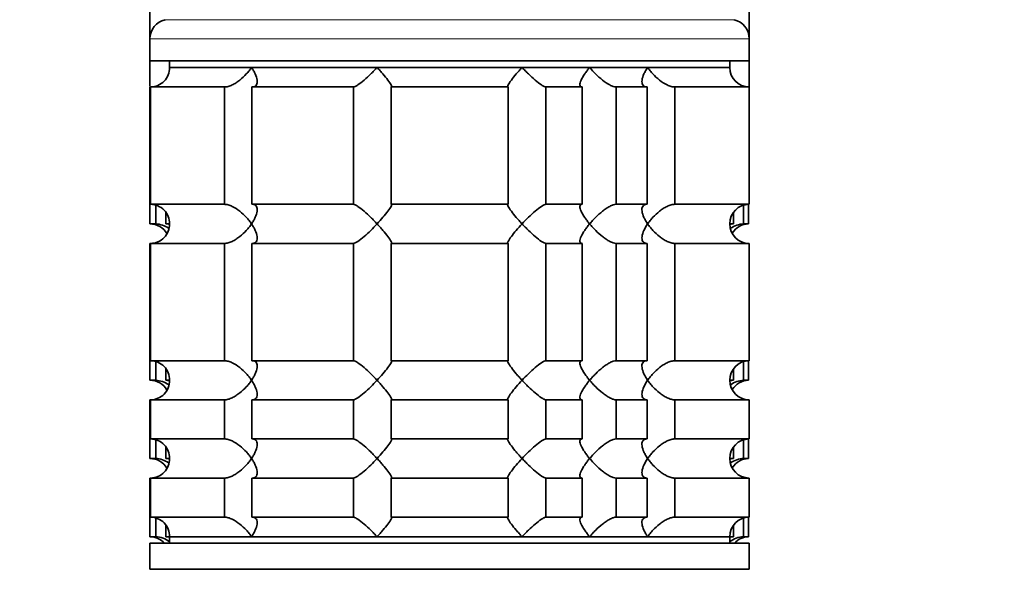
# Model space of a CAD drawing. Units: millimetres. Extents: x 0 to 1478, y 0 to 1758.
# Drawn here: x 265 to 340, y 1118 to 1160 of the extents above; entities that cross this region are included whole.
import ezdxf
from ezdxf import colors
from ezdxf.entities.mleader import LeaderData, LeaderLine
from ezdxf.math import Vec2, Vec3

# ---------------------------------------------------------------- set-up
doc = ezdxf.new("R2010")
doc.units = ezdxf.units.MM
doc.layers.add('DV7_Défaut', color=7, linetype='Continuous')
doc.layers.add('Défaut', color=7, linetype='Continuous')

# ---------------------------------------------------------------- blocks, each defined once
blk = doc.blocks.new('_DOT')
at = {"color": 0}
blk.add_line((0, 0), (-1, 0), dxfattribs=at)
at = {"color": 0, "const_width": 0.333}
blk.add_lwpolyline([(-0.1665, 0, 1), (0.1665, 0, 1)], format="xyb", close=True, dxfattribs=at)
blk = doc.blocks.new('SE6')
at = {"layer": 'DV7_Défaut', "color": 7, "linetype": 'Continuous', "lineweight": 35}
for p, q in [((320.649, 1158.856), (320.649, 1203.156)), ((274.649, 1162.827), (274.649, 1158.856)), ((274.649, 1158.856), (274.649, 1157.156)), ((320.649, 1157.156), (320.649, 1158.856)), ((274.649, 1157.156), (320.649, 1157.156)), ((274.649, 1157.156), (274.649, 1155.221)), ((276.149, 1157.156), (276.149, 1156.656)), ((319.149, 1156.656), (319.149, 1157.156)), ((320.649, 1155.156), (320.649, 1157.156)), ((276.149, 1156.656), (319.149, 1156.656)), ((276.149, 1156.656), (282.446, 1156.656)), ((282.446, 1156.656), (292.084, 1156.656)), ((292.084, 1156.656), (303.214, 1156.656)), ((303.214, 1156.656), (308.399, 1156.656)), ((308.399, 1156.656), (312.852, 1156.656)), ((312.852, 1156.656), (319.149, 1156.656)), ((274.649, 1155.156), (274.649, 1153.656)), ((274.698, 1155.156), (280.36, 1155.156)), ((274.698, 1146.156), (274.698, 1155.156)), ((280.36, 1155.156), (280.36, 1146.156)), ((282.48, 1155.156), (290.261, 1155.156)), ((282.48, 1146.156), (282.48, 1155.156)), ((290.261, 1155.156), (290.261, 1146.156)), ((293.157, 1155.156), (302.141, 1155.156)), ((293.157, 1146.156), (293.157, 1155.156)), ((302.141, 1155.156), (302.141, 1146.156)), ((305.037, 1155.156), (307.826, 1155.156)), ((305.037, 1146.156), (305.037, 1155.156)), ((307.826, 1155.156), (307.826, 1146.156)), ((310.423, 1155.156), (312.818, 1155.156)), ((310.423, 1146.156), (310.423, 1155.156)), ((312.818, 1155.156), (312.818, 1146.156)), ((314.938, 1155.156), (320.649, 1155.156)), ((314.938, 1146.156), (314.938, 1155.156)), ((320.649, 1146.156), (320.649, 1155.156)), ((274.698, 1153.656), (274.649, 1153.656)), ((274.649, 1153.656), (274.649, 1144.656)), ((280.36, 1146.156), (274.698, 1146.156)), ((275.092, 1146.091), (275.092, 1144.656)), ((290.261, 1146.156), (282.48, 1146.156)), ((302.141, 1146.156), (293.157, 1146.156)), ((307.826, 1146.156), (305.037, 1146.156)), ((312.818, 1146.156), (310.423, 1146.156)), ((320.649, 1146.156), (314.938, 1146.156)), ((320.206, 1144.656), (320.206, 1146.089)), ((320.6, 1146.155), (320.6, 1144.656)), ((275.868, 1144.656), (275.868, 1145.505)), ((319.43, 1145.53), (319.43, 1144.656)), ((274.649, 1144.656), (275.092, 1144.656)), ((276.149, 1144.656), (275.868, 1144.656)), ((319.43, 1144.656), (319.149, 1144.656)), ((320.6, 1144.656), (320.206, 1144.656)), ((274.698, 1143.156), (274.649, 1143.156)), ((274.649, 1143.156), (274.649, 1141.656)), ((274.698, 1143.156), (280.36, 1143.156)), ((274.698, 1134.156), (274.698, 1143.156)), ((280.36, 1143.156), (280.36, 1134.156)), ((282.48, 1143.156), (290.261, 1143.156)), ((282.48, 1134.156), (282.48, 1143.156)), ((290.261, 1143.156), (290.261, 1134.156)), ((293.157, 1143.156), (302.141, 1143.156)), ((293.157, 1134.156), (293.157, 1143.156)), ((302.141, 1143.156), (302.141, 1134.156)), ((305.037, 1143.156), (307.826, 1143.156)), ((305.037, 1134.156), (305.037, 1143.156)), ((307.826, 1143.156), (307.826, 1134.156)), ((310.423, 1143.156), (312.818, 1143.156)), ((310.423, 1134.156), (310.423, 1143.156)), ((312.818, 1143.156), (312.818, 1134.156)), ((314.938, 1143.156), (320.649, 1143.156)), ((314.938, 1134.156), (314.938, 1143.156)), ((320.649, 1134.156), (320.649, 1143.156)), ((274.698, 1141.656), (274.649, 1141.656)), ((274.649, 1141.656), (274.649, 1132.656)), ((280.36, 1134.156), (274.698, 1134.156)), ((275.092, 1134.091), (275.092, 1132.656)), ((290.261, 1134.156), (282.48, 1134.156)), ((302.141, 1134.156), (293.157, 1134.156)), ((307.826, 1134.156), (305.037, 1134.156)), ((312.818, 1134.156), (310.423, 1134.156)), ((320.649, 1134.156), (314.938, 1134.156)), ((320.206, 1132.656), (320.206, 1134.089)), ((320.6, 1134.155), (320.6, 1132.656)), ((275.868, 1132.656), (275.868, 1133.505)), ((319.43, 1133.53), (319.43, 1132.656)), ((274.649, 1132.656), (275.092, 1132.656)), ((276.149, 1132.656), (275.868, 1132.656)), ((319.43, 1132.656), (319.149, 1132.656)), ((320.6, 1132.656), (320.206, 1132.656)), ((274.698, 1131.156), (274.649, 1131.156)), ((274.649, 1131.156), (274.649, 1129.656)), ((274.698, 1131.156), (280.36, 1131.156)), ((274.698, 1128.156), (274.698, 1131.156)), ((280.36, 1131.156), (280.36, 1128.156)), ((282.48, 1131.156), (290.261, 1131.156)), ((282.48, 1128.156), (282.48, 1131.156)), ((290.261, 1131.156), (290.261, 1128.156)), ((293.157, 1131.156), (302.141, 1131.156)), ((293.157, 1128.156), (293.157, 1131.156)), ((302.141, 1131.156), (302.141, 1128.156)), ((305.037, 1131.156), (307.826, 1131.156)), ((305.037, 1128.156), (305.037, 1131.156)), ((307.826, 1131.156), (307.826, 1128.156)), ((310.423, 1131.156), (312.818, 1131.156)), ((310.423, 1128.156), (310.423, 1131.156)), ((312.818, 1131.156), (312.818, 1128.156)), ((314.938, 1131.156), (320.649, 1131.156)), ((314.938, 1128.156), (314.938, 1131.156)), ((320.649, 1128.156), (320.649, 1131.156)), ((274.698, 1129.656), (274.649, 1129.656)), ((274.649, 1129.656), (274.649, 1126.656)), ((280.36, 1128.156), (274.698, 1128.156)), ((275.092, 1128.091), (275.092, 1126.656)), ((290.261, 1128.156), (282.48, 1128.156)), ((302.141, 1128.156), (293.157, 1128.156)), ((307.826, 1128.156), (305.037, 1128.156)), ((312.818, 1128.156), (310.423, 1128.156)), ((320.649, 1128.156), (314.938, 1128.156)), ((320.206, 1126.656), (320.206, 1128.089)), ((320.6, 1128.155), (320.6, 1126.656)), ((275.868, 1126.656), (275.868, 1127.505)), ((319.43, 1127.53), (319.43, 1126.656)), ((274.649, 1126.656), (275.092, 1126.656)), ((276.149, 1126.656), (275.868, 1126.656)), ((319.43, 1126.656), (319.149, 1126.656)), ((320.6, 1126.656), (320.206, 1126.656)), ((274.698, 1125.156), (274.649, 1125.156)), ((274.649, 1125.156), (274.649, 1123.656)), ((274.698, 1125.156), (280.36, 1125.156)), ((274.698, 1122.156), (274.698, 1125.156)), ((280.36, 1125.156), (280.36, 1122.156)), ((282.48, 1125.156), (290.261, 1125.156)), ((282.48, 1122.156), (282.48, 1125.156)), ((290.261, 1125.156), (290.261, 1122.156)), ((293.157, 1125.156), (302.141, 1125.156)), ((293.157, 1122.156), (293.157, 1125.156)), ((302.141, 1125.156), (302.141, 1122.156)), ((305.037, 1125.156), (307.826, 1125.156)), ((305.037, 1122.156), (305.037, 1125.156)), ((307.826, 1125.156), (307.826, 1122.156)), ((310.423, 1125.156), (312.818, 1125.156)), ((310.423, 1122.156), (310.423, 1125.156)), ((312.818, 1125.156), (312.818, 1122.156)), ((314.938, 1125.156), (320.649, 1125.156)), ((314.938, 1122.156), (314.938, 1125.156)), ((320.649, 1122.156), (320.649, 1125.156)), ((274.698, 1123.656), (274.649, 1123.656)), ((274.649, 1123.656), (274.649, 1120.656)), ((280.36, 1122.156), (274.698, 1122.156)), ((275.092, 1122.091), (275.092, 1120.656)), ((290.261, 1122.156), (282.48, 1122.156)), ((302.141, 1122.156), (293.157, 1122.156)), ((307.826, 1122.156), (305.037, 1122.156)), ((312.818, 1122.156), (310.423, 1122.156)), ((320.649, 1122.156), (314.938, 1122.156)), ((320.206, 1120.656), (320.206, 1122.089)), ((320.6, 1122.155), (320.6, 1120.656)), ((275.868, 1120.656), (275.868, 1121.505)), ((319.43, 1121.53), (319.43, 1120.656)), ((274.649, 1120.656), (275.092, 1120.656)), ((274.649, 1120.156), (320.649, 1120.156)), ((274.649, 1120.156), (274.649, 1118.156)), ((276.149, 1120.656), (275.868, 1120.656)), ((276.149, 1120.656), (319.149, 1120.656)), ((276.149, 1120.656), (276.149, 1120.156)), ((276.149, 1120.656), (282.446, 1120.656)), ((282.446, 1120.656), (292.084, 1120.656)), ((292.084, 1120.656), (303.214, 1120.656)), ((303.214, 1120.656), (308.399, 1120.656)), ((308.399, 1120.656), (312.852, 1120.656)), ((312.852, 1120.656), (319.149, 1120.656)), ((319.149, 1120.156), (319.149, 1120.656)), ((319.43, 1120.656), (319.149, 1120.656)), ((320.6, 1120.656), (320.206, 1120.656)), ((320.649, 1118.156), (320.649, 1120.156)), ((274.649, 1118.156), (320.649, 1118.156))]:
    blk.add_line(p, q, dxfattribs=at)
at = {"layer": 'DV7_Défaut', "color": 7, "linetype": 'Continuous', "lineweight": 18}
for p, q in [((275.814, 1160.318), (319.484, 1160.318)), ((274.649, 1158.856), (320.649, 1158.856))]:
    blk.add_line(p, q, dxfattribs=at)
at = {"layer": 'DV7_Défaut', "color": 7, "linetype": 'Continuous', "lineweight": 35}
for centre, radius, start, end in [((276.149, 1158.856), 1.5, 102.90299, 180), ((319.149, 1158.856), 1.5, 0, 77.09701), ((274.69, 1156.616), 1.459, 270.30746, 1.59168), ((320.649, 1156.656), 1.5, 180, 270), ((274.649, 1155.156), 1.5, 270, 271.86867), ((274.689, 1144.695), 1.461, 358.46596, 89.63491), ((320.649, 1144.656), 1.5, 90, 270), ((274.649, 1143.156), 1.5, 30.11263, 90), ((274.69, 1144.616), 1.459, 270.30746, 1.59168), ((274.976, 1142.7), 1.959, 55.88614, 86.6069), ((320.324, 1142.698), 1.962, 93.44753, 124.44084), ((320.608, 1143.197), 1.459, 90.30746, 149.42316), ((274.649, 1143.156), 1.5, 270, 271.86867), ((274.689, 1132.695), 1.461, 358.46596, 89.63491), ((320.649, 1132.656), 1.5, 90, 270), ((274.649, 1131.156), 1.5, 30.11263, 90), ((274.69, 1132.616), 1.459, 270.30746, 1.59168), ((274.976, 1130.7), 1.959, 55.88614, 86.6069), ((320.324, 1130.698), 1.962, 93.44753, 124.44084), ((320.608, 1131.197), 1.459, 90.30746, 149.42316), ((274.649, 1131.156), 1.5, 270, 271.86867), ((274.689, 1126.695), 1.461, 358.46596, 89.63491), ((320.649, 1126.656), 1.5, 90, 270), ((274.649, 1125.156), 1.5, 30.11263, 90), ((274.69, 1126.616), 1.459, 270.30746, 1.59168), ((274.976, 1124.7), 1.959, 55.88614, 86.6069), ((320.324, 1124.698), 1.962, 93.44753, 124.44084), ((320.608, 1125.197), 1.459, 90.30746, 149.42316), ((274.649, 1125.156), 1.5, 270, 271.86867), ((274.689, 1120.695), 1.461, 358.46596, 89.63491), ((320.649, 1120.656), 1.5, 90, 180), ((274.649, 1119.156), 1.5, 41.81031, 90), ((274.976, 1118.7), 1.959, 53.10341, 86.6069), ((320.322, 1118.7), 1.959, 93.3931, 126.89659), ((320.608, 1119.197), 1.459, 90.30746, 138.42636)]:
    blk.add_arc(centre, radius, start, end, dxfattribs=at)
for points, knots in [([(280.36, 1155.156), (280.446, 1155.156), (280.542, 1155.171), (280.742, 1155.224), (280.846, 1155.264), (281.052, 1155.361), (281.155, 1155.419), (281.352, 1155.545), (281.448, 1155.613), (281.726, 1155.832), (281.892, 1155.989), (282.12, 1156.235), (282.191, 1156.319), (282.326, 1156.487), (282.389, 1156.572), (282.446, 1156.656)], [0, 0, 0, 0, 0.125, 0.125, 0.25, 0.25, 0.375, 0.375, 0.5, 0.5, 0.75, 0.75, 0.875, 0.875, 1, 1, 1, 1]), ([(282.446, 1156.656), (282.504, 1156.572), (282.557, 1156.487), (282.653, 1156.32), (282.695, 1156.237), (282.806, 1155.993), (282.858, 1155.832), (282.897, 1155.542), (282.884, 1155.41), (282.789, 1155.264), (282.745, 1155.224), (282.631, 1155.17), (282.561, 1155.156), (282.48, 1155.156)], [0, 0, 0, 0, 0.125, 0.125, 0.25, 0.25, 0.5, 0.5, 0.75, 0.75, 0.875, 0.875, 1, 1, 1, 1]), ([(290.261, 1155.156), (290.295, 1155.156), (290.343, 1155.17), (290.459, 1155.224), (290.527, 1155.264), (290.748, 1155.41), (290.916, 1155.542), (291.254, 1155.832), (291.428, 1155.993), (291.679, 1156.237), (291.761, 1156.32), (291.924, 1156.487), (292.006, 1156.572), (292.084, 1156.656)], [0, 0, 0, 0, 0.125, 0.125, 0.25, 0.25, 0.5, 0.5, 0.75, 0.75, 0.875, 0.875, 1, 1, 1, 1]), ([(292.084, 1156.656), (292.163, 1156.572), (292.241, 1156.487), (292.39, 1156.32), (292.462, 1156.237), (292.671, 1155.993), (292.801, 1155.832), (293.019, 1155.542), (293.108, 1155.41), (293.182, 1155.264), (293.196, 1155.224), (293.197, 1155.17), (293.184, 1155.156), (293.157, 1155.156)], [0, 0, 0, 0, 0.125, 0.125, 0.25, 0.25, 0.5, 0.5, 0.75, 0.75, 0.875, 0.875, 1, 1, 1, 1]), ([(302.141, 1155.156), (302.114, 1155.156), (302.101, 1155.17), (302.102, 1155.224), (302.116, 1155.264), (302.19, 1155.41), (302.279, 1155.542), (302.497, 1155.832), (302.627, 1155.993), (302.836, 1156.237), (302.908, 1156.32), (303.057, 1156.487), (303.135, 1156.572), (303.214, 1156.656)], [0, 0, 0, 0, 0.125, 0.125, 0.25, 0.25, 0.5, 0.5, 0.75, 0.75, 0.875, 0.875, 1, 1, 1, 1]), ([(303.214, 1156.656), (303.292, 1156.572), (303.374, 1156.487), (303.537, 1156.32), (303.619, 1156.237), (303.87, 1155.993), (304.044, 1155.832), (304.382, 1155.542), (304.55, 1155.41), (304.771, 1155.264), (304.839, 1155.224), (304.955, 1155.17), (305.003, 1155.156), (305.037, 1155.156)], [0, 0, 0, 0, 0.125, 0.125, 0.25, 0.25, 0.5, 0.5, 0.75, 0.75, 0.875, 0.875, 1, 1, 1, 1]), ([(307.826, 1155.156), (307.771, 1155.156), (307.727, 1155.171), (307.669, 1155.224), (307.653, 1155.264), (307.646, 1155.361), (307.654, 1155.419), (307.689, 1155.545), (307.715, 1155.613), (307.815, 1155.832), (307.907, 1155.989), (308.073, 1156.235), (308.133, 1156.319), (308.26, 1156.487), (308.329, 1156.572), (308.399, 1156.656)], [0, 0, 0, 0, 0.125, 0.125, 0.25, 0.25, 0.375, 0.375, 0.5, 0.5, 0.75, 0.75, 0.875, 0.875, 1, 1, 1, 1]), ([(308.399, 1156.656), (308.469, 1156.572), (308.544, 1156.487), (308.698, 1156.32), (308.777, 1156.237), (309.024, 1155.993), (309.202, 1155.832), (309.567, 1155.542), (309.758, 1155.41), (310.034, 1155.264), (310.122, 1155.224), (310.286, 1155.17), (310.361, 1155.156), (310.423, 1155.156)], [0, 0, 0, 0, 0.125, 0.125, 0.25, 0.25, 0.5, 0.5, 0.75, 0.75, 0.875, 0.875, 1, 1, 1, 1]), ([(312.818, 1155.156), (312.737, 1155.156), (312.667, 1155.171), (312.553, 1155.224), (312.509, 1155.264), (312.446, 1155.361), (312.427, 1155.419), (312.41, 1155.545), (312.411, 1155.613), (312.44, 1155.832), (312.491, 1155.989), (312.602, 1156.235), (312.645, 1156.319), (312.741, 1156.487), (312.795, 1156.572), (312.852, 1156.656)], [0, 0, 0, 0, 0.125, 0.125, 0.25, 0.25, 0.375, 0.375, 0.5, 0.5, 0.75, 0.75, 0.875, 0.875, 1, 1, 1, 1]), ([(312.852, 1156.656), (312.909, 1156.572), (312.972, 1156.487), (313.106, 1156.32), (313.176, 1156.237), (313.402, 1155.993), (313.572, 1155.832), (313.94, 1155.542), (314.142, 1155.41), (314.452, 1155.264), (314.556, 1155.224), (314.756, 1155.17), (314.852, 1155.156), (314.938, 1155.156)], [0, 0, 0, 0, 0.125, 0.125, 0.25, 0.25, 0.5, 0.5, 0.75, 0.75, 0.875, 0.875, 1, 1, 1, 1]), ([(282.446, 1144.656), (282.389, 1144.74), (282.326, 1144.826), (282.192, 1144.993), (282.122, 1145.075), (281.896, 1145.32), (281.726, 1145.481), (281.358, 1145.77), (281.156, 1145.902), (280.846, 1146.049), (280.742, 1146.088), (280.542, 1146.142), (280.446, 1146.156), (280.36, 1146.156)], [0, 0, 0, 0, 0.125, 0.125, 0.25, 0.25, 0.5, 0.5, 0.75, 0.75, 0.875, 0.875, 1, 1, 1, 1]), ([(282.48, 1146.156), (282.561, 1146.156), (282.631, 1146.142), (282.745, 1146.088), (282.789, 1146.048), (282.852, 1145.951), (282.871, 1145.893), (282.888, 1145.768), (282.887, 1145.699), (282.858, 1145.48), (282.807, 1145.324), (282.696, 1145.078), (282.653, 1144.994), (282.557, 1144.826), (282.503, 1144.74), (282.446, 1144.656)], [0, 0, 0, 0, 0.125, 0.125, 0.25, 0.25, 0.375, 0.375, 0.5, 0.5, 0.75, 0.75, 0.875, 0.875, 1, 1, 1, 1]), ([(292.084, 1144.656), (292.006, 1144.74), (291.924, 1144.826), (291.761, 1144.993), (291.679, 1145.075), (291.428, 1145.32), (291.254, 1145.481), (290.916, 1145.77), (290.748, 1145.902), (290.527, 1146.049), (290.459, 1146.088), (290.343, 1146.142), (290.295, 1146.156), (290.261, 1146.156)], [0, 0, 0, 0, 0.125, 0.125, 0.25, 0.25, 0.5, 0.5, 0.75, 0.75, 0.875, 0.875, 1, 1, 1, 1]), ([(293.157, 1146.156), (293.184, 1146.156), (293.197, 1146.142), (293.196, 1146.088), (293.182, 1146.049), (293.109, 1145.903), (293.02, 1145.772), (292.804, 1145.484), (292.675, 1145.324), (292.395, 1144.996), (292.242, 1144.825), (292.084, 1144.656)], [0, 0, 0, 0, 0.125, 0.125, 0.25, 0.25, 0.5, 0.5, 0.75, 0.75, 1, 1, 1, 1]), ([(303.214, 1144.656), (303.135, 1144.74), (303.057, 1144.826), (302.908, 1144.993), (302.836, 1145.075), (302.627, 1145.32), (302.497, 1145.481), (302.279, 1145.77), (302.19, 1145.902), (302.116, 1146.049), (302.102, 1146.088), (302.101, 1146.142), (302.114, 1146.156), (302.141, 1146.156)], [0, 0, 0, 0, 0.125, 0.125, 0.25, 0.25, 0.5, 0.5, 0.75, 0.75, 0.875, 0.875, 1, 1, 1, 1]), ([(305.037, 1146.156), (304.969, 1146.156), (304.845, 1146.097), (304.55, 1145.903), (304.383, 1145.771), (304.044, 1145.481), (303.874, 1145.324), (303.536, 1144.994), (303.371, 1144.825), (303.214, 1144.656)], [0, 0, 0, 0, 0.25, 0.25, 0.5, 0.5, 0.75, 0.75, 1, 1, 1, 1]), ([(308.399, 1144.656), (308.329, 1144.74), (308.261, 1144.826), (308.134, 1144.993), (308.075, 1145.075), (307.909, 1145.32), (307.815, 1145.481), (307.682, 1145.77), (307.643, 1145.902), (307.653, 1146.049), (307.669, 1146.088), (307.727, 1146.142), (307.771, 1146.156), (307.826, 1146.156)], [0, 0, 0, 0, 0.125, 0.125, 0.25, 0.25, 0.5, 0.5, 0.75, 0.75, 0.875, 0.875, 1, 1, 1, 1]), ([(310.423, 1146.156), (310.361, 1146.156), (310.286, 1146.142), (310.123, 1146.088), (310.033, 1146.048), (309.851, 1145.951), (309.756, 1145.893), (309.57, 1145.768), (309.478, 1145.699), (309.201, 1145.48), (309.028, 1145.324), (308.779, 1145.078), (308.699, 1144.994), (308.544, 1144.826), (308.469, 1144.74), (308.399, 1144.656)], [0, 0, 0, 0, 0.125, 0.125, 0.25, 0.25, 0.375, 0.375, 0.5, 0.5, 0.75, 0.75, 0.875, 0.875, 1, 1, 1, 1]), ([(312.852, 1144.656), (312.794, 1144.74), (312.741, 1144.826), (312.645, 1144.993), (312.603, 1145.075), (312.492, 1145.32), (312.44, 1145.481), (312.401, 1145.77), (312.414, 1145.902), (312.509, 1146.049), (312.553, 1146.088), (312.667, 1146.142), (312.737, 1146.156), (312.818, 1146.156)], [0, 0, 0, 0, 0.125, 0.125, 0.25, 0.25, 0.5, 0.5, 0.75, 0.75, 0.875, 0.875, 1, 1, 1, 1]), ([(314.938, 1146.156), (314.852, 1146.156), (314.756, 1146.142), (314.556, 1146.088), (314.452, 1146.048), (314.246, 1145.951), (314.143, 1145.893), (313.946, 1145.768), (313.85, 1145.699), (313.572, 1145.48), (313.406, 1145.324), (313.179, 1145.078), (313.107, 1144.994), (312.972, 1144.826), (312.909, 1144.74), (312.852, 1144.656)], [0, 0, 0, 0, 0.125, 0.125, 0.25, 0.25, 0.375, 0.375, 0.5, 0.5, 0.75, 0.75, 0.875, 0.875, 1, 1, 1, 1]), ([(280.36, 1143.156), (280.446, 1143.156), (280.542, 1143.171), (280.742, 1143.224), (280.846, 1143.264), (281.052, 1143.361), (281.155, 1143.419), (281.352, 1143.545), (281.448, 1143.613), (281.726, 1143.832), (281.892, 1143.989), (282.12, 1144.235), (282.191, 1144.319), (282.326, 1144.487), (282.389, 1144.572), (282.446, 1144.656)], [0, 0, 0, 0, 0.125, 0.125, 0.25, 0.25, 0.375, 0.375, 0.5, 0.5, 0.75, 0.75, 0.875, 0.875, 1, 1, 1, 1]), ([(282.446, 1144.656), (282.504, 1144.572), (282.557, 1144.487), (282.653, 1144.32), (282.695, 1144.237), (282.806, 1143.993), (282.858, 1143.832), (282.897, 1143.542), (282.884, 1143.41), (282.789, 1143.264), (282.745, 1143.224), (282.631, 1143.17), (282.561, 1143.156), (282.48, 1143.156)], [0, 0, 0, 0, 0.125, 0.125, 0.25, 0.25, 0.5, 0.5, 0.75, 0.75, 0.875, 0.875, 1, 1, 1, 1]), ([(290.261, 1143.156), (290.33, 1143.156), (290.453, 1143.215), (290.748, 1143.41), (290.915, 1143.541), (291.254, 1143.832), (291.424, 1143.989), (291.762, 1144.318), (291.927, 1144.488), (292.084, 1144.656)], [0, 0, 0, 0, 0.25, 0.25, 0.5, 0.5, 0.75, 0.75, 1, 1, 1, 1]), ([(292.084, 1144.656), (292.163, 1144.572), (292.241, 1144.487), (292.39, 1144.32), (292.462, 1144.237), (292.671, 1143.993), (292.801, 1143.832), (293.019, 1143.542), (293.108, 1143.41), (293.182, 1143.264), (293.196, 1143.224), (293.197, 1143.17), (293.184, 1143.156), (293.157, 1143.156)], [0, 0, 0, 0, 0.125, 0.125, 0.25, 0.25, 0.5, 0.5, 0.75, 0.75, 0.875, 0.875, 1, 1, 1, 1]), ([(302.141, 1143.156), (302.114, 1143.156), (302.101, 1143.171), (302.102, 1143.225), (302.117, 1143.264), (302.19, 1143.41), (302.28, 1143.543), (302.497, 1143.832), (302.627, 1143.993), (302.905, 1144.319), (303.055, 1144.487), (303.214, 1144.656)], [0, 0, 0, 0, 0.125, 0.125, 0.25, 0.25, 0.5, 0.5, 0.75, 0.75, 1, 1, 1, 1]), ([(303.214, 1144.656), (303.292, 1144.572), (303.374, 1144.487), (303.537, 1144.32), (303.619, 1144.237), (303.87, 1143.993), (304.044, 1143.832), (304.382, 1143.542), (304.55, 1143.41), (304.771, 1143.264), (304.839, 1143.224), (304.955, 1143.17), (305.003, 1143.156), (305.037, 1143.156)], [0, 0, 0, 0, 0.125, 0.125, 0.25, 0.25, 0.5, 0.5, 0.75, 0.75, 0.875, 0.875, 1, 1, 1, 1]), ([(307.826, 1143.156), (307.771, 1143.156), (307.727, 1143.171), (307.669, 1143.224), (307.653, 1143.264), (307.643, 1143.41), (307.682, 1143.542), (307.814, 1143.831), (307.908, 1143.991), (308.073, 1144.236), (308.133, 1144.318), (308.26, 1144.486), (308.329, 1144.572), (308.399, 1144.656)], [0, 0, 0, 0, 0.125, 0.125, 0.25, 0.25, 0.5, 0.5, 0.75, 0.75, 0.875, 0.875, 1, 1, 1, 1]), ([(308.399, 1144.656), (308.469, 1144.572), (308.544, 1144.487), (308.699, 1144.319), (308.779, 1144.235), (309.028, 1143.989), (309.201, 1143.832), (309.478, 1143.613), (309.57, 1143.545), (309.756, 1143.419), (309.851, 1143.361), (310.033, 1143.264), (310.123, 1143.224), (310.286, 1143.171), (310.361, 1143.156), (310.423, 1143.156)], [0, 0, 0, 0, 0.125, 0.125, 0.25, 0.25, 0.5, 0.5, 0.625, 0.625, 0.75, 0.75, 0.875, 0.875, 1, 1, 1, 1]), ([(312.818, 1143.156), (312.737, 1143.156), (312.667, 1143.17), (312.552, 1143.224), (312.509, 1143.263), (312.446, 1143.361), (312.427, 1143.418), (312.41, 1143.544), (312.411, 1143.614), (312.459, 1143.976), (312.622, 1144.32), (312.852, 1144.656)], [0, 0, 0, 0, 0.125, 0.125, 0.25, 0.25, 0.375, 0.375, 0.5, 0.5, 1, 1, 1, 1]), ([(312.852, 1144.656), (312.909, 1144.572), (312.972, 1144.487), (313.107, 1144.319), (313.179, 1144.235), (313.406, 1143.989), (313.572, 1143.832), (313.85, 1143.613), (313.946, 1143.545), (314.143, 1143.419), (314.246, 1143.361), (314.452, 1143.264), (314.556, 1143.224), (314.756, 1143.171), (314.852, 1143.156), (314.938, 1143.156)], [0, 0, 0, 0, 0.125, 0.125, 0.25, 0.25, 0.5, 0.5, 0.625, 0.625, 0.75, 0.75, 0.875, 0.875, 1, 1, 1, 1]), ([(282.446, 1132.656), (282.389, 1132.74), (282.326, 1132.826), (282.192, 1132.993), (282.122, 1133.075), (281.896, 1133.32), (281.726, 1133.481), (281.358, 1133.77), (281.156, 1133.902), (280.846, 1134.049), (280.742, 1134.088), (280.542, 1134.142), (280.446, 1134.156), (280.36, 1134.156)], [0, 0, 0, 0, 0.125, 0.125, 0.25, 0.25, 0.5, 0.5, 0.75, 0.75, 0.875, 0.875, 1, 1, 1, 1]), ([(282.48, 1134.156), (282.561, 1134.156), (282.631, 1134.142), (282.745, 1134.088), (282.789, 1134.048), (282.852, 1133.951), (282.871, 1133.893), (282.888, 1133.768), (282.887, 1133.699), (282.858, 1133.48), (282.807, 1133.324), (282.696, 1133.078), (282.653, 1132.994), (282.557, 1132.826), (282.503, 1132.74), (282.446, 1132.656)], [0, 0, 0, 0, 0.125, 0.125, 0.25, 0.25, 0.375, 0.375, 0.5, 0.5, 0.75, 0.75, 0.875, 0.875, 1, 1, 1, 1]), ([(292.084, 1132.656), (292.006, 1132.74), (291.924, 1132.826), (291.761, 1132.993), (291.679, 1133.075), (291.428, 1133.32), (291.254, 1133.481), (290.916, 1133.77), (290.748, 1133.902), (290.527, 1134.049), (290.459, 1134.088), (290.343, 1134.142), (290.295, 1134.156), (290.261, 1134.156)], [0, 0, 0, 0, 0.125, 0.125, 0.25, 0.25, 0.5, 0.5, 0.75, 0.75, 0.875, 0.875, 1, 1, 1, 1]), ([(293.157, 1134.156), (293.184, 1134.156), (293.197, 1134.142), (293.196, 1134.088), (293.182, 1134.049), (293.109, 1133.903), (293.02, 1133.772), (292.804, 1133.484), (292.675, 1133.324), (292.395, 1132.996), (292.242, 1132.825), (292.084, 1132.656)], [0, 0, 0, 0, 0.125, 0.125, 0.25, 0.25, 0.5, 0.5, 0.75, 0.75, 1, 1, 1, 1]), ([(303.214, 1132.656), (303.135, 1132.74), (303.057, 1132.826), (302.908, 1132.993), (302.836, 1133.075), (302.627, 1133.32), (302.497, 1133.481), (302.279, 1133.77), (302.19, 1133.902), (302.116, 1134.049), (302.102, 1134.088), (302.101, 1134.142), (302.114, 1134.156), (302.141, 1134.156)], [0, 0, 0, 0, 0.125, 0.125, 0.25, 0.25, 0.5, 0.5, 0.75, 0.75, 0.875, 0.875, 1, 1, 1, 1]), ([(305.037, 1134.156), (304.969, 1134.156), (304.845, 1134.097), (304.55, 1133.903), (304.383, 1133.771), (304.044, 1133.481), (303.874, 1133.324), (303.536, 1132.994), (303.371, 1132.825), (303.214, 1132.656)], [0, 0, 0, 0, 0.25, 0.25, 0.5, 0.5, 0.75, 0.75, 1, 1, 1, 1]), ([(308.399, 1132.656), (308.329, 1132.74), (308.261, 1132.826), (308.134, 1132.993), (308.075, 1133.075), (307.909, 1133.32), (307.815, 1133.481), (307.682, 1133.77), (307.643, 1133.902), (307.653, 1134.049), (307.669, 1134.088), (307.727, 1134.142), (307.771, 1134.156), (307.826, 1134.156)], [0, 0, 0, 0, 0.125, 0.125, 0.25, 0.25, 0.5, 0.5, 0.75, 0.75, 0.875, 0.875, 1, 1, 1, 1]), ([(310.423, 1134.156), (310.361, 1134.156), (310.286, 1134.142), (310.123, 1134.088), (310.033, 1134.048), (309.851, 1133.951), (309.756, 1133.893), (309.57, 1133.768), (309.478, 1133.699), (309.201, 1133.48), (309.028, 1133.324), (308.779, 1133.078), (308.699, 1132.994), (308.544, 1132.826), (308.469, 1132.74), (308.399, 1132.656)], [0, 0, 0, 0, 0.125, 0.125, 0.25, 0.25, 0.375, 0.375, 0.5, 0.5, 0.75, 0.75, 0.875, 0.875, 1, 1, 1, 1]), ([(312.852, 1132.656), (312.794, 1132.74), (312.741, 1132.826), (312.645, 1132.993), (312.603, 1133.075), (312.492, 1133.32), (312.44, 1133.481), (312.401, 1133.77), (312.414, 1133.902), (312.509, 1134.049), (312.553, 1134.088), (312.667, 1134.142), (312.737, 1134.156), (312.818, 1134.156)], [0, 0, 0, 0, 0.125, 0.125, 0.25, 0.25, 0.5, 0.5, 0.75, 0.75, 0.875, 0.875, 1, 1, 1, 1]), ([(314.938, 1134.156), (314.852, 1134.156), (314.756, 1134.142), (314.556, 1134.088), (314.452, 1134.048), (314.246, 1133.951), (314.143, 1133.893), (313.946, 1133.768), (313.85, 1133.699), (313.572, 1133.48), (313.406, 1133.324), (313.179, 1133.078), (313.107, 1132.994), (312.972, 1132.826), (312.909, 1132.74), (312.852, 1132.656)], [0, 0, 0, 0, 0.125, 0.125, 0.25, 0.25, 0.375, 0.375, 0.5, 0.5, 0.75, 0.75, 0.875, 0.875, 1, 1, 1, 1]), ([(280.36, 1131.156), (280.446, 1131.156), (280.542, 1131.171), (280.742, 1131.224), (280.846, 1131.264), (281.052, 1131.361), (281.155, 1131.419), (281.352, 1131.545), (281.448, 1131.613), (281.726, 1131.832), (281.892, 1131.989), (282.12, 1132.235), (282.191, 1132.319), (282.326, 1132.487), (282.389, 1132.572), (282.446, 1132.656)], [0, 0, 0, 0, 0.125, 0.125, 0.25, 0.25, 0.375, 0.375, 0.5, 0.5, 0.75, 0.75, 0.875, 0.875, 1, 1, 1, 1]), ([(282.446, 1132.656), (282.504, 1132.572), (282.557, 1132.487), (282.653, 1132.32), (282.695, 1132.237), (282.806, 1131.993), (282.858, 1131.832), (282.897, 1131.542), (282.884, 1131.41), (282.789, 1131.264), (282.745, 1131.224), (282.631, 1131.17), (282.561, 1131.156), (282.48, 1131.156)], [0, 0, 0, 0, 0.125, 0.125, 0.25, 0.25, 0.5, 0.5, 0.75, 0.75, 0.875, 0.875, 1, 1, 1, 1]), ([(290.261, 1131.156), (290.33, 1131.156), (290.453, 1131.215), (290.748, 1131.41), (290.915, 1131.541), (291.254, 1131.832), (291.424, 1131.989), (291.762, 1132.318), (291.927, 1132.488), (292.084, 1132.656)], [0, 0, 0, 0, 0.25, 0.25, 0.5, 0.5, 0.75, 0.75, 1, 1, 1, 1]), ([(292.084, 1132.656), (292.163, 1132.572), (292.241, 1132.487), (292.39, 1132.32), (292.462, 1132.237), (292.671, 1131.993), (292.801, 1131.832), (293.019, 1131.542), (293.108, 1131.41), (293.182, 1131.264), (293.196, 1131.224), (293.197, 1131.17), (293.184, 1131.156), (293.157, 1131.156)], [0, 0, 0, 0, 0.125, 0.125, 0.25, 0.25, 0.5, 0.5, 0.75, 0.75, 0.875, 0.875, 1, 1, 1, 1]), ([(302.141, 1131.156), (302.114, 1131.156), (302.101, 1131.171), (302.102, 1131.225), (302.117, 1131.264), (302.19, 1131.41), (302.28, 1131.543), (302.497, 1131.832), (302.627, 1131.993), (302.905, 1132.319), (303.055, 1132.487), (303.214, 1132.656)], [0, 0, 0, 0, 0.125, 0.125, 0.25, 0.25, 0.5, 0.5, 0.75, 0.75, 1, 1, 1, 1]), ([(303.214, 1132.656), (303.292, 1132.572), (303.374, 1132.487), (303.537, 1132.32), (303.619, 1132.237), (303.87, 1131.993), (304.044, 1131.832), (304.382, 1131.542), (304.55, 1131.41), (304.771, 1131.264), (304.839, 1131.224), (304.955, 1131.17), (305.003, 1131.156), (305.037, 1131.156)], [0, 0, 0, 0, 0.125, 0.125, 0.25, 0.25, 0.5, 0.5, 0.75, 0.75, 0.875, 0.875, 1, 1, 1, 1]), ([(307.826, 1131.156), (307.771, 1131.156), (307.727, 1131.171), (307.669, 1131.224), (307.653, 1131.264), (307.643, 1131.41), (307.682, 1131.542), (307.814, 1131.831), (307.908, 1131.991), (308.073, 1132.236), (308.133, 1132.318), (308.26, 1132.486), (308.329, 1132.572), (308.399, 1132.656)], [0, 0, 0, 0, 0.125, 0.125, 0.25, 0.25, 0.5, 0.5, 0.75, 0.75, 0.875, 0.875, 1, 1, 1, 1]), ([(308.399, 1132.656), (308.469, 1132.572), (308.544, 1132.487), (308.699, 1132.319), (308.779, 1132.235), (309.028, 1131.989), (309.201, 1131.832), (309.478, 1131.613), (309.57, 1131.545), (309.756, 1131.419), (309.851, 1131.361), (310.033, 1131.264), (310.123, 1131.224), (310.286, 1131.171), (310.361, 1131.156), (310.423, 1131.156)], [0, 0, 0, 0, 0.125, 0.125, 0.25, 0.25, 0.5, 0.5, 0.625, 0.625, 0.75, 0.75, 0.875, 0.875, 1, 1, 1, 1]), ([(312.818, 1131.156), (312.737, 1131.156), (312.667, 1131.17), (312.552, 1131.224), (312.509, 1131.263), (312.446, 1131.361), (312.427, 1131.418), (312.41, 1131.544), (312.411, 1131.614), (312.459, 1131.976), (312.622, 1132.32), (312.852, 1132.656)], [0, 0, 0, 0, 0.125, 0.125, 0.25, 0.25, 0.375, 0.375, 0.5, 0.5, 1, 1, 1, 1]), ([(312.852, 1132.656), (312.909, 1132.572), (312.972, 1132.487), (313.107, 1132.319), (313.179, 1132.235), (313.406, 1131.989), (313.572, 1131.832), (313.85, 1131.613), (313.946, 1131.545), (314.143, 1131.419), (314.246, 1131.361), (314.452, 1131.264), (314.556, 1131.224), (314.756, 1131.171), (314.852, 1131.156), (314.938, 1131.156)], [0, 0, 0, 0, 0.125, 0.125, 0.25, 0.25, 0.5, 0.5, 0.625, 0.625, 0.75, 0.75, 0.875, 0.875, 1, 1, 1, 1]), ([(282.446, 1126.656), (282.389, 1126.74), (282.326, 1126.826), (282.192, 1126.993), (282.122, 1127.075), (281.896, 1127.32), (281.726, 1127.481), (281.358, 1127.77), (281.156, 1127.902), (280.846, 1128.049), (280.742, 1128.088), (280.542, 1128.142), (280.446, 1128.156), (280.36, 1128.156)], [0, 0, 0, 0, 0.125, 0.125, 0.25, 0.25, 0.5, 0.5, 0.75, 0.75, 0.875, 0.875, 1, 1, 1, 1]), ([(282.48, 1128.156), (282.561, 1128.156), (282.631, 1128.142), (282.745, 1128.088), (282.789, 1128.048), (282.852, 1127.951), (282.871, 1127.893), (282.888, 1127.768), (282.887, 1127.699), (282.858, 1127.48), (282.807, 1127.324), (282.696, 1127.078), (282.653, 1126.994), (282.557, 1126.826), (282.503, 1126.74), (282.446, 1126.656)], [0, 0, 0, 0, 0.125, 0.125, 0.25, 0.25, 0.375, 0.375, 0.5, 0.5, 0.75, 0.75, 0.875, 0.875, 1, 1, 1, 1]), ([(292.084, 1126.656), (292.006, 1126.74), (291.924, 1126.826), (291.761, 1126.993), (291.679, 1127.075), (291.428, 1127.32), (291.254, 1127.481), (290.916, 1127.77), (290.748, 1127.902), (290.527, 1128.049), (290.459, 1128.088), (290.343, 1128.142), (290.295, 1128.156), (290.261, 1128.156)], [0, 0, 0, 0, 0.125, 0.125, 0.25, 0.25, 0.5, 0.5, 0.75, 0.75, 0.875, 0.875, 1, 1, 1, 1]), ([(293.157, 1128.156), (293.184, 1128.156), (293.197, 1128.142), (293.196, 1128.088), (293.182, 1128.049), (293.109, 1127.903), (293.02, 1127.772), (292.804, 1127.484), (292.675, 1127.324), (292.395, 1126.996), (292.242, 1126.825), (292.084, 1126.656)], [0, 0, 0, 0, 0.125, 0.125, 0.25, 0.25, 0.5, 0.5, 0.75, 0.75, 1, 1, 1, 1]), ([(303.214, 1126.656), (303.135, 1126.74), (303.057, 1126.826), (302.908, 1126.993), (302.836, 1127.075), (302.627, 1127.32), (302.497, 1127.481), (302.279, 1127.77), (302.19, 1127.902), (302.116, 1128.049), (302.102, 1128.088), (302.101, 1128.142), (302.114, 1128.156), (302.141, 1128.156)], [0, 0, 0, 0, 0.125, 0.125, 0.25, 0.25, 0.5, 0.5, 0.75, 0.75, 0.875, 0.875, 1, 1, 1, 1]), ([(305.037, 1128.156), (304.969, 1128.156), (304.845, 1128.097), (304.55, 1127.903), (304.383, 1127.771), (304.044, 1127.481), (303.874, 1127.324), (303.536, 1126.994), (303.371, 1126.825), (303.214, 1126.656)], [0, 0, 0, 0, 0.25, 0.25, 0.5, 0.5, 0.75, 0.75, 1, 1, 1, 1]), ([(308.399, 1126.656), (308.329, 1126.74), (308.261, 1126.826), (308.134, 1126.993), (308.075, 1127.075), (307.909, 1127.32), (307.815, 1127.481), (307.682, 1127.77), (307.643, 1127.902), (307.653, 1128.049), (307.669, 1128.088), (307.727, 1128.142), (307.771, 1128.156), (307.826, 1128.156)], [0, 0, 0, 0, 0.125, 0.125, 0.25, 0.25, 0.5, 0.5, 0.75, 0.75, 0.875, 0.875, 1, 1, 1, 1]), ([(310.423, 1128.156), (310.361, 1128.156), (310.286, 1128.142), (310.123, 1128.088), (310.033, 1128.048), (309.851, 1127.951), (309.756, 1127.893), (309.57, 1127.768), (309.478, 1127.699), (309.201, 1127.48), (309.028, 1127.324), (308.779, 1127.078), (308.699, 1126.994), (308.544, 1126.826), (308.469, 1126.74), (308.399, 1126.656)], [0, 0, 0, 0, 0.125, 0.125, 0.25, 0.25, 0.375, 0.375, 0.5, 0.5, 0.75, 0.75, 0.875, 0.875, 1, 1, 1, 1]), ([(312.852, 1126.656), (312.794, 1126.74), (312.741, 1126.826), (312.645, 1126.993), (312.603, 1127.075), (312.492, 1127.32), (312.44, 1127.481), (312.401, 1127.77), (312.414, 1127.902), (312.509, 1128.049), (312.553, 1128.088), (312.667, 1128.142), (312.737, 1128.156), (312.818, 1128.156)], [0, 0, 0, 0, 0.125, 0.125, 0.25, 0.25, 0.5, 0.5, 0.75, 0.75, 0.875, 0.875, 1, 1, 1, 1]), ([(314.938, 1128.156), (314.852, 1128.156), (314.756, 1128.142), (314.556, 1128.088), (314.452, 1128.048), (314.246, 1127.951), (314.143, 1127.893), (313.946, 1127.768), (313.85, 1127.699), (313.572, 1127.48), (313.406, 1127.324), (313.179, 1127.078), (313.107, 1126.994), (312.972, 1126.826), (312.909, 1126.74), (312.852, 1126.656)], [0, 0, 0, 0, 0.125, 0.125, 0.25, 0.25, 0.375, 0.375, 0.5, 0.5, 0.75, 0.75, 0.875, 0.875, 1, 1, 1, 1]), ([(280.36, 1125.156), (280.446, 1125.156), (280.542, 1125.171), (280.742, 1125.224), (280.846, 1125.264), (281.052, 1125.361), (281.155, 1125.419), (281.352, 1125.545), (281.448, 1125.613), (281.726, 1125.832), (281.892, 1125.989), (282.12, 1126.235), (282.191, 1126.319), (282.326, 1126.487), (282.389, 1126.572), (282.446, 1126.656)], [0, 0, 0, 0, 0.125, 0.125, 0.25, 0.25, 0.375, 0.375, 0.5, 0.5, 0.75, 0.75, 0.875, 0.875, 1, 1, 1, 1]), ([(282.446, 1126.656), (282.504, 1126.572), (282.557, 1126.487), (282.653, 1126.32), (282.695, 1126.237), (282.806, 1125.993), (282.858, 1125.832), (282.897, 1125.542), (282.884, 1125.41), (282.789, 1125.264), (282.745, 1125.224), (282.631, 1125.17), (282.561, 1125.156), (282.48, 1125.156)], [0, 0, 0, 0, 0.125, 0.125, 0.25, 0.25, 0.5, 0.5, 0.75, 0.75, 0.875, 0.875, 1, 1, 1, 1]), ([(290.261, 1125.156), (290.33, 1125.156), (290.453, 1125.215), (290.748, 1125.41), (290.915, 1125.541), (291.254, 1125.832), (291.424, 1125.989), (291.762, 1126.318), (291.927, 1126.488), (292.084, 1126.656)], [0, 0, 0, 0, 0.25, 0.25, 0.5, 0.5, 0.75, 0.75, 1, 1, 1, 1]), ([(292.084, 1126.656), (292.163, 1126.572), (292.241, 1126.487), (292.39, 1126.32), (292.462, 1126.237), (292.671, 1125.993), (292.801, 1125.832), (293.019, 1125.542), (293.108, 1125.41), (293.182, 1125.264), (293.196, 1125.224), (293.197, 1125.17), (293.184, 1125.156), (293.157, 1125.156)], [0, 0, 0, 0, 0.125, 0.125, 0.25, 0.25, 0.5, 0.5, 0.75, 0.75, 0.875, 0.875, 1, 1, 1, 1]), ([(302.141, 1125.156), (302.114, 1125.156), (302.101, 1125.171), (302.102, 1125.225), (302.117, 1125.264), (302.19, 1125.41), (302.28, 1125.543), (302.497, 1125.832), (302.627, 1125.993), (302.905, 1126.319), (303.055, 1126.487), (303.214, 1126.656)], [0, 0, 0, 0, 0.125, 0.125, 0.25, 0.25, 0.5, 0.5, 0.75, 0.75, 1, 1, 1, 1]), ([(303.214, 1126.656), (303.292, 1126.572), (303.374, 1126.487), (303.537, 1126.32), (303.619, 1126.237), (303.87, 1125.993), (304.044, 1125.832), (304.382, 1125.542), (304.55, 1125.41), (304.771, 1125.264), (304.839, 1125.224), (304.955, 1125.17), (305.003, 1125.156), (305.037, 1125.156)], [0, 0, 0, 0, 0.125, 0.125, 0.25, 0.25, 0.5, 0.5, 0.75, 0.75, 0.875, 0.875, 1, 1, 1, 1]), ([(307.826, 1125.156), (307.771, 1125.156), (307.727, 1125.171), (307.669, 1125.224), (307.653, 1125.264), (307.643, 1125.41), (307.682, 1125.542), (307.814, 1125.831), (307.908, 1125.991), (308.073, 1126.236), (308.133, 1126.318), (308.26, 1126.486), (308.329, 1126.572), (308.399, 1126.656)], [0, 0, 0, 0, 0.125, 0.125, 0.25, 0.25, 0.5, 0.5, 0.75, 0.75, 0.875, 0.875, 1, 1, 1, 1]), ([(308.399, 1126.656), (308.469, 1126.572), (308.544, 1126.487), (308.699, 1126.319), (308.779, 1126.235), (309.028, 1125.989), (309.201, 1125.832), (309.478, 1125.613), (309.57, 1125.545), (309.756, 1125.419), (309.851, 1125.361), (310.033, 1125.264), (310.123, 1125.224), (310.286, 1125.171), (310.361, 1125.156), (310.423, 1125.156)], [0, 0, 0, 0, 0.125, 0.125, 0.25, 0.25, 0.5, 0.5, 0.625, 0.625, 0.75, 0.75, 0.875, 0.875, 1, 1, 1, 1]), ([(312.818, 1125.156), (312.737, 1125.156), (312.667, 1125.17), (312.552, 1125.224), (312.509, 1125.263), (312.446, 1125.361), (312.427, 1125.418), (312.41, 1125.544), (312.411, 1125.614), (312.459, 1125.976), (312.622, 1126.32), (312.852, 1126.656)], [0, 0, 0, 0, 0.125, 0.125, 0.25, 0.25, 0.375, 0.375, 0.5, 0.5, 1, 1, 1, 1]), ([(312.852, 1126.656), (312.909, 1126.572), (312.972, 1126.487), (313.107, 1126.319), (313.179, 1126.235), (313.406, 1125.989), (313.572, 1125.832), (313.85, 1125.613), (313.946, 1125.545), (314.143, 1125.419), (314.246, 1125.361), (314.452, 1125.264), (314.556, 1125.224), (314.756, 1125.171), (314.852, 1125.156), (314.938, 1125.156)], [0, 0, 0, 0, 0.125, 0.125, 0.25, 0.25, 0.5, 0.5, 0.625, 0.625, 0.75, 0.75, 0.875, 0.875, 1, 1, 1, 1]), ([(282.446, 1120.656), (282.389, 1120.74), (282.326, 1120.826), (282.192, 1120.993), (282.122, 1121.075), (281.896, 1121.32), (281.726, 1121.481), (281.358, 1121.77), (281.156, 1121.902), (280.846, 1122.049), (280.742, 1122.088), (280.542, 1122.142), (280.446, 1122.156), (280.36, 1122.156)], [0, 0, 0, 0, 0.125, 0.125, 0.25, 0.25, 0.5, 0.5, 0.75, 0.75, 0.875, 0.875, 1, 1, 1, 1]), ([(282.48, 1122.156), (282.561, 1122.156), (282.631, 1122.142), (282.745, 1122.088), (282.789, 1122.048), (282.852, 1121.951), (282.871, 1121.893), (282.888, 1121.768), (282.887, 1121.699), (282.858, 1121.48), (282.807, 1121.324), (282.696, 1121.078), (282.653, 1120.994), (282.557, 1120.826), (282.503, 1120.74), (282.446, 1120.656)], [0, 0, 0, 0, 0.125, 0.125, 0.25, 0.25, 0.375, 0.375, 0.5, 0.5, 0.75, 0.75, 0.875, 0.875, 1, 1, 1, 1]), ([(292.084, 1120.656), (292.006, 1120.74), (291.924, 1120.826), (291.761, 1120.993), (291.679, 1121.075), (291.428, 1121.32), (291.254, 1121.481), (290.916, 1121.77), (290.748, 1121.902), (290.527, 1122.049), (290.459, 1122.088), (290.343, 1122.142), (290.295, 1122.156), (290.261, 1122.156)], [0, 0, 0, 0, 0.125, 0.125, 0.25, 0.25, 0.5, 0.5, 0.75, 0.75, 0.875, 0.875, 1, 1, 1, 1]), ([(293.157, 1122.156), (293.184, 1122.156), (293.197, 1122.142), (293.196, 1122.088), (293.182, 1122.049), (293.108, 1121.902), (293.019, 1121.77), (292.801, 1121.481), (292.671, 1121.32), (292.462, 1121.075), (292.39, 1120.993), (292.241, 1120.826), (292.163, 1120.74), (292.084, 1120.656)], [0, 0, 0, 0, 0.125, 0.125, 0.25, 0.25, 0.5, 0.5, 0.75, 0.75, 0.875, 0.875, 1, 1, 1, 1]), ([(303.214, 1120.656), (303.135, 1120.74), (303.057, 1120.826), (302.908, 1120.993), (302.836, 1121.075), (302.627, 1121.32), (302.497, 1121.481), (302.279, 1121.77), (302.19, 1121.902), (302.116, 1122.049), (302.102, 1122.088), (302.101, 1122.142), (302.114, 1122.156), (302.141, 1122.156)], [0, 0, 0, 0, 0.125, 0.125, 0.25, 0.25, 0.5, 0.5, 0.75, 0.75, 0.875, 0.875, 1, 1, 1, 1]), ([(305.037, 1122.156), (305.003, 1122.156), (304.955, 1122.142), (304.839, 1122.088), (304.771, 1122.049), (304.55, 1121.902), (304.382, 1121.77), (304.044, 1121.481), (303.87, 1121.32), (303.619, 1121.075), (303.537, 1120.993), (303.374, 1120.826), (303.292, 1120.74), (303.214, 1120.656)], [0, 0, 0, 0, 0.125, 0.125, 0.25, 0.25, 0.5, 0.5, 0.75, 0.75, 0.875, 0.875, 1, 1, 1, 1]), ([(308.399, 1120.656), (308.329, 1120.74), (308.261, 1120.826), (308.134, 1120.993), (308.075, 1121.075), (307.909, 1121.32), (307.815, 1121.481), (307.682, 1121.77), (307.643, 1121.902), (307.653, 1122.049), (307.669, 1122.088), (307.727, 1122.142), (307.771, 1122.156), (307.826, 1122.156)], [0, 0, 0, 0, 0.125, 0.125, 0.25, 0.25, 0.5, 0.5, 0.75, 0.75, 0.875, 0.875, 1, 1, 1, 1]), ([(310.423, 1122.156), (310.361, 1122.156), (310.286, 1122.142), (310.123, 1122.088), (310.033, 1122.048), (309.851, 1121.951), (309.756, 1121.893), (309.57, 1121.768), (309.478, 1121.699), (309.201, 1121.48), (309.028, 1121.324), (308.779, 1121.078), (308.699, 1120.994), (308.544, 1120.826), (308.469, 1120.74), (308.399, 1120.656)], [0, 0, 0, 0, 0.125, 0.125, 0.25, 0.25, 0.375, 0.375, 0.5, 0.5, 0.75, 0.75, 0.875, 0.875, 1, 1, 1, 1]), ([(312.852, 1120.656), (312.794, 1120.74), (312.741, 1120.826), (312.645, 1120.993), (312.603, 1121.075), (312.492, 1121.32), (312.44, 1121.481), (312.401, 1121.77), (312.414, 1121.902), (312.509, 1122.049), (312.553, 1122.088), (312.667, 1122.142), (312.737, 1122.156), (312.818, 1122.156)], [0, 0, 0, 0, 0.125, 0.125, 0.25, 0.25, 0.5, 0.5, 0.75, 0.75, 0.875, 0.875, 1, 1, 1, 1]), ([(314.938, 1122.156), (314.852, 1122.156), (314.756, 1122.142), (314.556, 1122.088), (314.452, 1122.048), (314.246, 1121.951), (314.143, 1121.893), (313.946, 1121.768), (313.85, 1121.699), (313.572, 1121.48), (313.406, 1121.324), (313.179, 1121.078), (313.107, 1120.994), (312.972, 1120.826), (312.909, 1120.74), (312.852, 1120.656)], [0, 0, 0, 0, 0.125, 0.125, 0.25, 0.25, 0.375, 0.375, 0.5, 0.5, 0.75, 0.75, 0.875, 0.875, 1, 1, 1, 1])]:
    blk.add_open_spline(points, degree=3, knots=knots, dxfattribs=at)
for points in [[(275.868, 1144.656), (275.968, 1144.656), (276.065, 1144.645), (276.154, 1144.623)], [(319.161, 1144.628), (319.246, 1144.646), (319.337, 1144.656), (319.43, 1144.656)], [(275.868, 1132.656), (275.968, 1132.656), (276.065, 1132.645), (276.154, 1132.623)], [(319.161, 1132.628), (319.246, 1132.646), (319.337, 1132.656), (319.43, 1132.656)], [(275.868, 1126.656), (275.968, 1126.656), (276.065, 1126.645), (276.154, 1126.623)], [(319.161, 1126.628), (319.246, 1126.646), (319.337, 1126.656), (319.43, 1126.656)], [(275.868, 1120.656), (275.967, 1120.656), (276.063, 1120.645), (276.152, 1120.624)], [(319.146, 1120.624), (319.235, 1120.645), (319.331, 1120.656), (319.43, 1120.656)]]:
    blk.add_open_spline(points, degree=3, dxfattribs=at)

msp = doc.modelspace()

# ---------------------------------------------------------------- block references
at = {"layer": 'Défaut'}
msp.add_blockref('SE6', (0, 0), dxfattribs=at)

# ---------------------------------------------------------------- leaders
at = {"layer": 'Défaut', "color": 7, "linetype": 'Continuous', "lineweight": 18}
ml = msp.add_multileader_mtext('Standard', dxfattribs=at)
ml.set_content('{\\pxsm0.9;\\fSolid Edge ISO|b1||i0||c0|p34;\\W1.;06/07/2021\\P}', color=256)
ml.set_leader_properties()
ml.set_arrow_properties(name='DOT')
ml.build(insert=Vec2(0, 0))
ml.multileader.update_dxf_attribs({"leader_type": 0, "dogleg_length": 0, "arrow_head_size": 12})
ctx = ml.context
ctx.base_point, ctx.char_height, ctx.arrow_head_size, ctx.landing_gap_size = Vec3(1390.407, 1750.708), 12, 12, 4.2
notes = []
notes.append((ctx, [(0, (0, 0, 0), (0, 0), (1, 0), 1, [])]))
ctx.mtext.insert = Vec3(1392.407, 1756.828)
for ctx, leaders in notes:
    for number, flags, end, landing, length, lines in leaders:
        leader = LeaderData()
        leader.index, (leader.has_last_leader_line, leader.has_dogleg_vector, leader.attachment_direction) = number, flags
        leader.last_leader_point, leader.dogleg_vector, leader.dogleg_length = Vec3(end), Vec3(landing), length
        for number, points, colour, breaks in lines:
            line = LeaderLine()
            line.index, line.vertices, line.color, line.breaks = number, Vec3.list(points), colors.encode_raw_color(colour), breaks
            leader.lines.append(line)
        ctx.leaders.append(leader)

doc.saveas('drawing.dxf')
